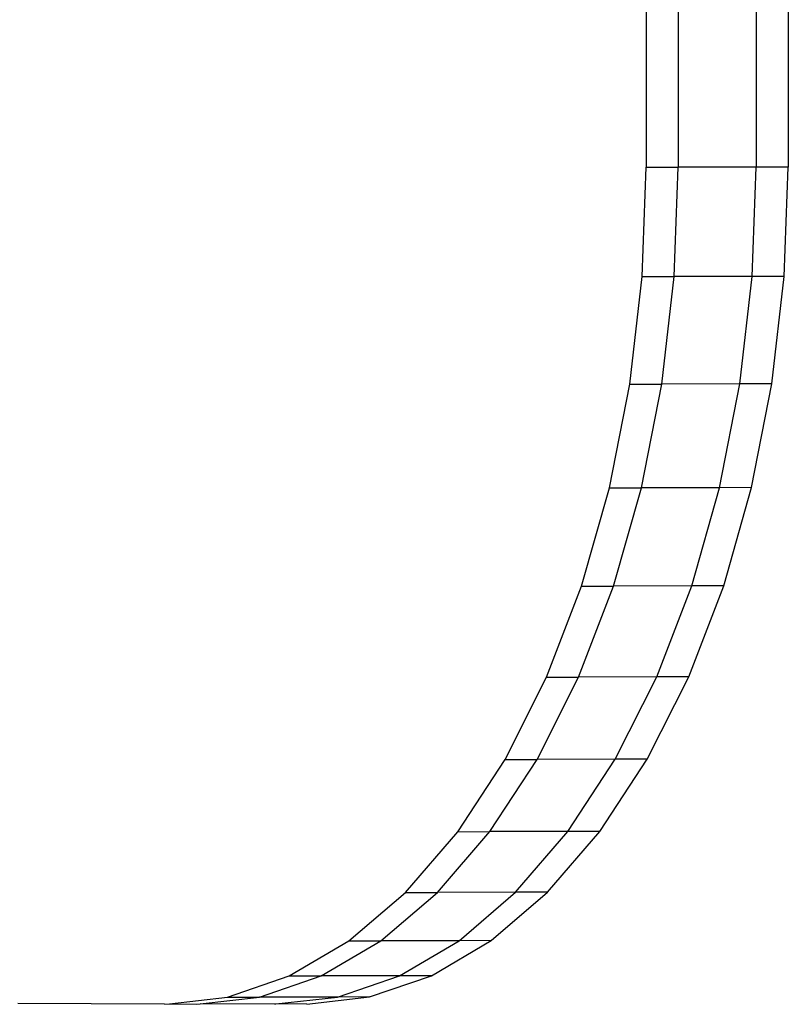
# Model space of a CAD drawing. Extents: x -47 to 599, y -418 to 175.
# Drawn here: x 175 to 181, y -112 to -105 of the extents above; entities that cross this region are included whole.
import ezdxf

# ---------------------------------------------------------------- set-up
doc = ezdxf.new("R2010")
doc.units = 0
doc.layers.get('0').update_dxf_attribs({"linetype": 'CONTINUOUS'})

msp = doc.modelspace()

# ---------------------------------------------------------------- linework, layer by layer
for p, q in [((179.6019, -96.1012), (179.6019, -106.0912)), ((179.814, -96.1008), (179.814, -106.0908)), ((180.3316, -96.0998), (180.3316, -106.0898)), ((180.5437, -96.0994), (180.5437, -106.0894)), ((179.5746, -106.8155), (179.6019, -106.0912)), ((179.6019, -106.0912), (179.814, -106.0908)), ((179.7867, -106.8151), (179.814, -106.0908)), ((180.3316, -106.0898), (179.814, -106.0908)), ((180.3043, -106.8142), (180.3316, -106.0898)), ((180.5437, -106.0894), (180.3316, -106.0898)), ((180.5164, -106.8138), (180.5437, -106.0894)), ((179.4932, -107.5274), (179.5746, -106.8155)), ((179.5746, -106.8155), (179.7867, -106.8151)), ((179.7053, -107.527), (179.7867, -106.8151)), ((180.3043, -106.8142), (179.7867, -106.8151)), ((180.2229, -107.526), (180.3043, -106.8142)), ((180.5164, -106.8138), (180.3043, -106.8142)), ((180.435, -107.5256), (180.5164, -106.8138)), ((179.3591, -108.2146), (179.4932, -107.5274)), ((179.4932, -107.5274), (179.7053, -107.527)), ((179.5712, -108.2142), (179.7053, -107.527)), ((180.2229, -107.526), (179.7053, -107.527)), ((180.0888, -108.2132), (180.2229, -107.526)), ((180.435, -107.5256), (180.2229, -107.526)), ((180.3009, -108.2128), (180.435, -107.5256)), ((179.1746, -108.8654), (179.3591, -108.2146)), ((179.3591, -108.2146), (179.5712, -108.2142)), ((179.3867, -108.865), (179.5712, -108.2142)), ((180.0888, -108.2132), (179.5712, -108.2142)), ((179.9042, -108.864), (180.0888, -108.2132)), ((180.3009, -108.2128), (180.0888, -108.2132)), ((180.1164, -108.8636), (180.3009, -108.2128)), ((178.9428, -109.4685), (179.1746, -108.8654)), ((179.1549, -109.4681), (179.3867, -108.865)), ((179.1746, -108.8654), (179.3867, -108.865)), ((179.9042, -108.864), (179.3867, -108.865)), ((179.6724, -109.4672), (179.9042, -108.864)), ((179.8846, -109.4668), (180.1164, -108.8636)), ((180.1164, -108.8636), (179.9042, -108.864)), ((178.6677, -110.0138), (178.9428, -109.4685)), ((178.8798, -110.0134), (179.1549, -109.4681)), ((178.9428, -109.4685), (179.1549, -109.4681)), ((179.6724, -109.4672), (179.1549, -109.4681)), ((179.3974, -110.0125), (179.6724, -109.4672)), ((179.6095, -110.012), (179.8846, -109.4668)), ((179.8846, -109.4668), (179.6724, -109.4672)), ((178.354, -110.4919), (178.6677, -110.0138)), ((178.5661, -110.4915), (178.8798, -110.0134)), ((178.6677, -110.0138), (178.8798, -110.0134)), ((179.3974, -110.0125), (178.8798, -110.0134)), ((179.0837, -110.4905), (179.3974, -110.0125)), ((179.2958, -110.4901), (179.6095, -110.012)), ((179.6095, -110.012), (179.3974, -110.0125)), ((178.0071, -110.8946), (178.354, -110.4919)), ((178.2192, -110.8942), (178.5661, -110.4915)), ((178.354, -110.4919), (178.5661, -110.4915)), ((179.0837, -110.4905), (178.5661, -110.4915)), ((178.7368, -110.8932), (179.0837, -110.4905)), ((178.9489, -110.8928), (179.2958, -110.4901)), ((179.2958, -110.4901), (179.0837, -110.4905)), ((177.6329, -111.215), (178.0071, -110.8946)), ((177.845, -111.2146), (178.2192, -110.8942)), ((178.0071, -110.8946), (178.2192, -110.8942)), ((178.7368, -110.8932), (178.2192, -110.8942)), ((178.3626, -111.2136), (178.7368, -110.8932)), ((178.5747, -111.2132), (178.9489, -110.8928)), ((178.9489, -110.8928), (178.7368, -110.8932)), ((177.2379, -111.4476), (177.6329, -111.215)), ((177.45, -111.4472), (177.845, -111.2146)), ((177.6329, -111.215), (177.845, -111.2146)), ((178.3626, -111.2136), (177.845, -111.2146)), ((177.9675, -111.4462), (178.3626, -111.2136)), ((178.1796, -111.4458), (178.5747, -111.2132)), ((178.5747, -111.2132), (178.3626, -111.2136)), ((176.8287, -111.5884), (177.2379, -111.4476)), ((177.0408, -111.588), (177.45, -111.4472)), ((177.2379, -111.4476), (177.45, -111.4472)), ((177.9675, -111.4462), (177.45, -111.4472)), ((177.5583, -111.587), (177.9675, -111.4462)), ((177.7704, -111.5866), (178.1796, -111.4458)), ((178.1796, -111.4458), (177.9675, -111.4462)), ((176.4123, -111.6351), (175.4404, -111.6297)), ((176.4123, -111.6351), (176.4437, -111.6316)), ((176.4437, -111.6316), (176.8287, -111.5884)), ((176.4437, -111.6316), (176.6244, -111.6347)), ((176.6244, -111.6347), (176.6488, -111.632)), ((176.6488, -111.632), (177.0408, -111.588)), ((177.142, -111.6337), (176.6488, -111.632)), ((176.8287, -111.5884), (177.0408, -111.588)), ((177.5583, -111.587), (177.0408, -111.588)), ((177.142, -111.6337), (177.1491, -111.6329)), ((177.1491, -111.6329), (177.5583, -111.587)), ((177.3541, -111.6333), (177.1491, -111.6329)), ((177.3541, -111.6333), (177.7704, -111.5866)), ((177.7704, -111.5866), (177.5583, -111.587))]:
    msp.add_line(p, q)

doc.saveas('drawing.dxf')
